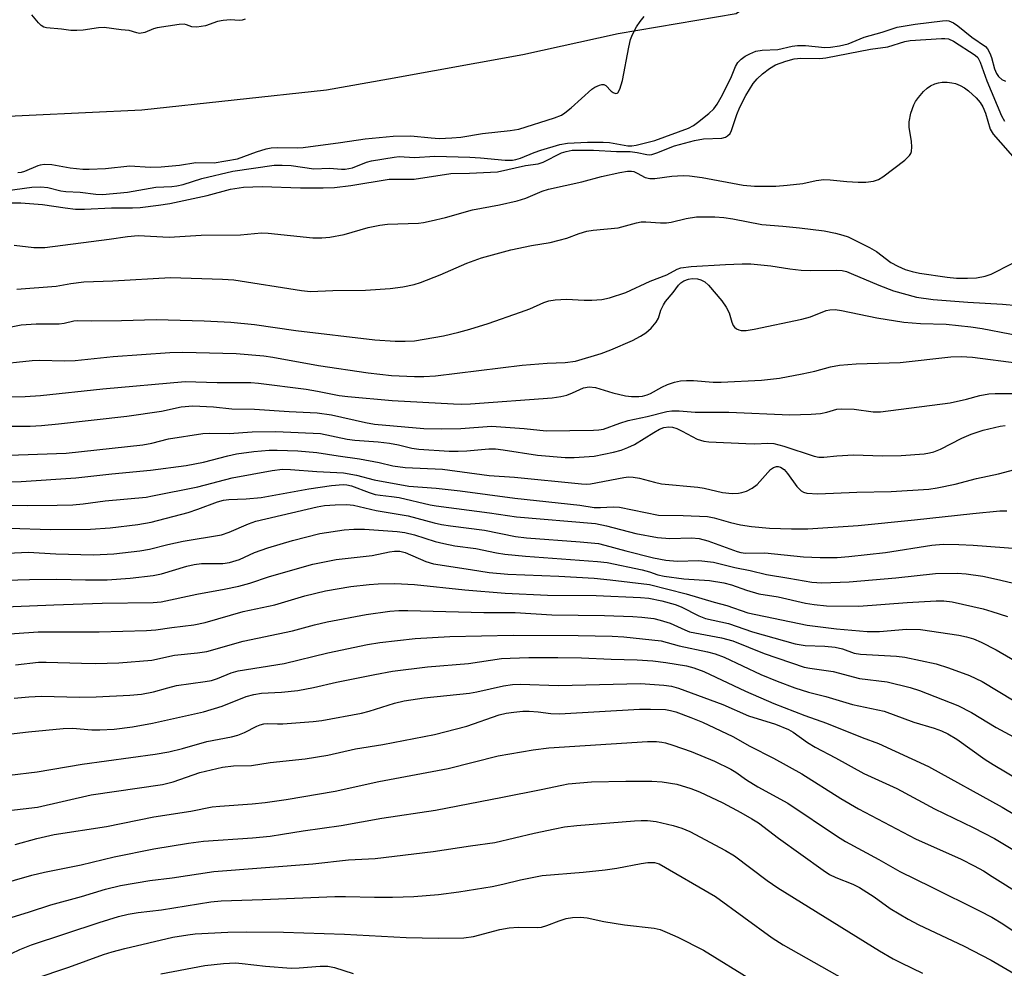
# Model space of a CAD drawing. Units: inches. Extents: x 1249768 to 1255768, y 549453 to 553452.
# Drawn here: x 1251842 to 1252062, y 550335 to 550547 of the extents above; entities that cross this region are included whole.
import ezdxf

# ---------------------------------------------------------------- set-up
doc = ezdxf.new("R2010")
doc.units = ezdxf.units.IN
doc.header["$MEASUREMENT"] = 0
doc.layers.add('HYDRO-Single Line Stream', color=4, linetype='Continuous')
doc.layers.add('Undefined', color=1, linetype='Continuous')

msp = doc.modelspace()

# ---------------------------------------------------------------- linework, layer by layer
at = {"layer": 'HYDRO-Single Line Stream'}
msp.add_lwpolyline([(1252011.98, 550555.31), (1252002.51, 550548.77), (1251976.13, 550544.29), (1251954.82, 550539.6), (1251924.85, 550534.17), (1251910.95, 550531.7), (1251869.71, 550527.21), (1251831.87, 550525.47), (1251805.89, 550527.28), (1251771.02, 550532.76), (1251743.7, 550537.1), (1251720.06, 550537.82), (1251716.08, 550537.71), (1251707.53, 550534.81), (1251702.43, 550532.86), (1251698.99, 550531.2), (1251694.7, 550528.8)], dxfattribs=at)
at = {"layer": 'Undefined'}
for points, elevation in [([(1251892.78, 550547.54), (1251892.14, 550547.33), (1251891.43, 550547.29), (1251889.51, 550547.44), (1251887.83, 550547.3), (1251886.62, 550547.03), (1251883.95, 550546.1), (1251881.96, 550545.81), (1251880.86, 550545.86), (1251879.7, 550546.31), (1251879.17, 550546.44), (1251878.06, 550546.39), (1251873.09, 550545.62), (1251872.27, 550545.39), (1251870.37, 550544.58), (1251869.18, 550544.38), (1251868.55, 550544.48), (1251866.83, 550545.06), (1251865.07, 550545.2), (1251861.27, 550545.72), (1251859.98, 550545.65), (1251856.57, 550545.13), (1251855.17, 550545.01), (1251853.81, 550545.06), (1251851.7, 550545.33), (1251848.37, 550545.61), (1251847.77, 550545.8), (1251847.2, 550546.15), (1251846.61, 550546.75), (1251845.13, 550548.56)], 332), ([(1251837.42, 550508.99), (1251845.13, 550509.97), (1251847.08, 550510.11), (1251848.67, 550509.93), (1251851.56, 550509.22), (1251852.72, 550509.02), (1251855.87, 550508.89), (1251859.38, 550508.46), (1251860.89, 550508.4), (1251866.51, 550508.88), (1251872.83, 550510.02), (1251876.42, 550510.17), (1251877.53, 550510.29), (1251878.94, 550510.62), (1251883.12, 550511.91), (1251890.04, 550513.6), (1251899.25, 550514.94), (1251901.02, 550514.96), (1251903.09, 550514.84), (1251908.11, 550514.07), (1251911.61, 550514.29), (1251914.33, 550514.05), (1251915.14, 550514.05), (1251915.94, 550514.15), (1251916.75, 550514.36), (1251919.93, 550515.57), (1251921.01, 550515.89), (1251926.08, 550516.75), (1251927.2, 550516.83), (1251930.62, 550516.64), (1251935.15, 550516.91), (1251943.03, 550516.74), (1251945.39, 550516.59), (1251950.9, 550516.03), (1251952.53, 550516.03), (1251953.26, 550516.16), (1251954.34, 550516.49), (1251957.39, 550517.79), (1251958.87, 550518.31), (1251963.14, 550519.51), (1251964.85, 550519.85), (1251969.27, 550520.1), (1251972.79, 550520.1), (1251974.25, 550519.97), (1251978.29, 550519.28), (1251979.2, 550519.25), (1251980.19, 550519.36), (1251984.34, 550520.43), (1251991.86, 550523.18), (1251992.97, 550523.77), (1251993.9, 550524.45), (1251996.38, 550526.44), (1251997.53, 550527.53), (1251998.3, 550528.6), (1251999.16, 550530.15), (1252001.3, 550534.39), (1252002.41, 550536.95), (1252002.93, 550537.86), (1252003.65, 550538.65), (1252004.56, 550539.31), (1252005.58, 550539.84), (1252006.93, 550540.38), (1252008.31, 550540.66), (1252011.86, 550540.81), (1252015.06, 550541.53), (1252016.24, 550541.67), (1252018.03, 550541.65), (1252022.33, 550541.27), (1252023.64, 550541.34), (1252025.63, 550541.63), (1252027.54, 550542.05), (1252031.17, 550543.56), (1252035.19, 550544.64), (1252038.54, 550545.75), (1252042.55, 550546.45), (1252048.66, 550547.22), (1252049.52, 550547.24), (1252050.08, 550547.17), (1252051.11, 550546.75), (1252052.05, 550546.09), (1252055.22, 550543.55), (1252058.24, 550541.46), (1252058.73, 550540.91), (1252059.21, 550539.99), (1252059.57, 550538.98), (1252060.27, 550536.43), (1252060.7, 550535.44), (1252061.14, 550534.75), (1252061.87, 550534.05), (1252062.71, 550533.67)], 334), ([(1251841.93, 550513.25), (1251842.75, 550513.36), (1251843.56, 550513.58), (1251846.51, 550514.84), (1251847.06, 550515.02), (1251847.87, 550515.15), (1251849.53, 550515.08), (1251853.69, 550514.31), (1251856.5, 550514.05), (1251857.88, 550514.02), (1251861.59, 550514.17), (1251867.03, 550514.75), (1251871.51, 550514.5), (1251874.04, 550514.53), (1251878.07, 550514.9), (1251881.77, 550515.49), (1251885.86, 550515.47), (1251891.05, 550516.37), (1251895.28, 550517.89), (1251897.45, 550518.54), (1251898.6, 550518.77), (1251899.96, 550518.84), (1251904.43, 550518.79), (1251905.75, 550518.86), (1251914.11, 550520), (1251919.57, 550520.84), (1251925.88, 550521.43), (1251929.83, 550521.45), (1251934.35, 550521.02), (1251936.11, 550520.92), (1251938.99, 550521.01), (1251940.99, 550521.21), (1251945.8, 550521.97), (1251952, 550522.64), (1251953.95, 550523), (1251961.93, 550525.49), (1251963.51, 550526.14), (1251964.24, 550526.63), (1251965.63, 550527.77), (1251970.25, 550531.88), (1251970.97, 550532.37), (1251971.99, 550532.84), (1251972.5, 550532.97), (1251972.97, 550532.94), (1251973.4, 550532.71), (1251974.59, 550531.5), (1251975.02, 550531.17), (1251975.59, 550530.95), (1251975.93, 550531), (1251976.09, 550531.11), (1251976.55, 550531.92), (1251977.13, 550533.83), (1251978.53, 550541.32), (1251978.93, 550543.03), (1251979.34, 550544.11), (1251980.28, 550545.88), (1251981.05, 550547.07), (1251981.99, 550548.14)], 332), ([(1251840.64, 550506.48), (1251842.66, 550506.5), (1251847.47, 550506.13), (1251852.53, 550505.35), (1251854.84, 550505.1), (1251856.85, 550505.11), (1251862.92, 550505.35), (1251867.57, 550505.37), (1251869.29, 550505.45), (1251873.42, 550505.97), (1251875.94, 550506.37), (1251884.25, 550508.15), (1251889.47, 550509.56), (1251892.37, 550510.01), (1251896.58, 550510.16), (1251905.14, 550509.88), (1251910.22, 550509.88), (1251912.71, 550509.96), (1251916.37, 550510.38), (1251924.98, 550511.76), (1251926.12, 550511.83), (1251930.53, 550511.82), (1251938.72, 550513.09), (1251942.95, 550513.1), (1251949.17, 550513.47), (1251955.43, 550514.82), (1251958.3, 550515.19), (1251959.36, 550515.59), (1251963.47, 550517.66), (1251964.52, 550518.01), (1251965.84, 550518.25), (1251967.18, 550518.31), (1251970.65, 550518.25), (1251975.79, 550518), (1251978.84, 550517.96), (1251980.4, 550517.78), (1251982.57, 550517.29), (1251983.11, 550517.26), (1251983.66, 550517.33), (1251984.76, 550517.67), (1251988.74, 550519.22), (1251993.23, 550520.46), (1251995.22, 550520.82), (1251999.3, 550520.97), (1252000.12, 550521.18), (1252000.6, 550521.45), (1252001.16, 550522), (1252001.48, 550522.64), (1252002.67, 550526.27), (1252003.36, 550527.87), (1252004.71, 550530.47), (1252006.35, 550533.18), (1252007.21, 550534.23), (1252008.41, 550535.35), (1252009.95, 550536.55), (1252011.28, 550537.33), (1252013.65, 550538.19), (1252015.48, 550538.7), (1252016.97, 550538.82), (1252021.26, 550538.79), (1252022.58, 550538.92), (1252032.53, 550540.88), (1252036.41, 550541.41), (1252040.22, 550542.56), (1252041.45, 550542.83), (1252048.39, 550543.27), (1252049.2, 550543.28), (1252049.97, 550543.18), (1252051.09, 550542.67), (1252055.98, 550539.54), (1252056.55, 550538.96), (1252057.09, 550537.95), (1252058.56, 550533.75), (1252061.82, 550525.92), (1252062.5, 550524.76)], 336), ([(1251841.13, 550497.05), (1251845.55, 550496.55), (1251847.97, 550496.52), (1251862.4, 550498.35), (1251866.51, 550499.01), (1251868.85, 550499.18), (1251875.8, 550498.81), (1251882.97, 550499.3), (1251891.73, 550499.38), (1251896.41, 550499.81), (1251897.89, 550499.72), (1251907.88, 550498.71), (1251909.94, 550498.68), (1251911.7, 550498.83), (1251914.89, 550499.4), (1251920.29, 550500.99), (1251922.88, 550501.51), (1251924.63, 550501.71), (1251931.51, 550501.97), (1251932.65, 550502.11), (1251934.39, 550502.47), (1251937.55, 550503.21), (1251943.58, 550504.93), (1251949.64, 550506.02), (1251953.56, 550506.95), (1251955.52, 550507.58), (1251959.19, 550509.11), (1251960.58, 550509.53), (1251968.04, 550511.19), (1251972.44, 550512.39), (1251976.53, 550513.28), (1251978.26, 550513.56), (1251979.11, 550513.58), (1251979.65, 550513.48), (1251980.41, 550513.17), (1251982.2, 550512.19), (1251983.21, 550511.91), (1251984.35, 550511.93), (1251988.15, 550512.48), (1251990.71, 550512.59), (1251992.12, 550512.54), (1251994.95, 550512.2), (1252004.12, 550510.47), (1252006.64, 550510.2), (1252011.36, 550510.23), (1252013.96, 550510.43), (1252017.39, 550510.8), (1252020.41, 550511.5), (1252022.12, 550511.7), (1252023.56, 550511.68), (1252027.29, 550511.25), (1252029.8, 550511.1), (1252031.52, 550511.16), (1252033.24, 550511.37), (1252034.32, 550511.71), (1252035.3, 550512.33), (1252040.25, 550516.07), (1252041.28, 550517.05), (1252041.54, 550517.5), (1252041.7, 550517.99), (1252041.81, 550519.03), (1252041.7, 550520.21), (1252041.18, 550523.44), (1252041.17, 550524.59), (1252041.57, 550526.53), (1252042.2, 550528.42), (1252042.61, 550529.16), (1252043.27, 550530.08), (1252044.42, 550531.37), (1252045.25, 550532.15), (1252045.95, 550532.63), (1252046.95, 550533.13), (1252047.73, 550533.37), (1252048.55, 550533.46), (1252049.65, 550533.47), (1252050.75, 550533.37), (1252051.54, 550533.16), (1252052.56, 550532.75), (1252053.54, 550532.19), (1252054.47, 550531.55), (1252056.17, 550530), (1252057.1, 550528.92), (1252057.69, 550527.93), (1252058.24, 550526.57), (1252059.31, 550523), (1252059.95, 550521.87), (1252065.39, 550515.67)], 338), ([(1251841.74, 550487.19), (1251850.56, 550487.86), (1251853.85, 550488.47), (1251856.69, 550488.83), (1251863.17, 550489.08), (1251876.09, 550489.83), (1251887.72, 550489.47), (1251890.21, 550489.3), (1251905.35, 550486.94), (1251907.38, 550486.7), (1251912.37, 550486.88), (1251919.7, 550486.95), (1251925.19, 550487.32), (1251928.03, 550487.69), (1251930.57, 550488.26), (1251931.97, 550488.66), (1251936.35, 550490.41), (1251942.29, 550493.05), (1251945.61, 550494.23), (1251952.19, 550496.01), (1251956.77, 550496.94), (1251960.93, 550497.67), (1251962.93, 550498.13), (1251964.64, 550498.61), (1251967.44, 550499.68), (1251969.11, 550500.16), (1251970.56, 550500.37), (1251976.14, 550500.92), (1251980.25, 550502.02), (1251981.3, 550502.23), (1251982.32, 550502.28), (1251985.58, 550502), (1251986.95, 550502.02), (1251988, 550502.18), (1251991.33, 550503.01), (1251993.63, 550503.35), (1251997.78, 550503.38), (1251999.8, 550503.25), (1252001.79, 550502.95), (1252008.28, 550501.63), (1252012.99, 550501.31), (1252016.65, 550500.94), (1252022.22, 550500.24), (1252024.71, 550499.73), (1252026.36, 550499.3), (1252027.56, 550498.87), (1252032.34, 550496.51), (1252033.87, 550495.62), (1252037.08, 550493.17), (1252038.66, 550492.33), (1252040.29, 550491.6), (1252041.83, 550491.13), (1252043.49, 550490.79), (1252049.71, 550489.86), (1252051.81, 550489.68), (1252054.2, 550489.63), (1252056.21, 550489.73), (1252058.18, 550490.11), (1252059.55, 550490.54), (1252064.25, 550492.96)], 340), ([(1251831.55, 550477.02), (1251842.72, 550479.24), (1251846.1, 550479.44), (1251851.22, 550479.45), (1251852.33, 550479.59), (1251854.49, 550480.09), (1251855.37, 550480.17), (1251858.37, 550480.11), (1251865.11, 550480.2), (1251872.89, 550480.43), (1251883.61, 550480.15), (1251889.58, 550479.86), (1251894.88, 550479.32), (1251904.1, 550477.95), (1251921.76, 550475.87), (1251926.31, 550475.58), (1251928.54, 550475.56), (1251930.6, 550475.66), (1251937.09, 550476.8), (1251940.5, 550477.59), (1251942.99, 550478.29), (1251947.11, 550479.55), (1251954.35, 550482.07), (1251956.41, 550482.84), (1251959.55, 550484.23), (1251960.67, 550484.59), (1251962.06, 550484.78), (1251964.59, 550484.93), (1251968.56, 550484.72), (1251970.25, 550484.74), (1251972.49, 550484.92), (1251974.19, 550485.28), (1251977.85, 550486.44), (1251983.32, 550489.01), (1251987.06, 550490.41), (1251989.33, 550491.68), (1251990.18, 550491.97), (1251992.46, 550492.24), (1252000.12, 550492.75), (1252003.83, 550492.88), (1252005.84, 550492.87), (1252010.3, 550492.44), (1252014.55, 550491.72), (1252017.06, 550491.47), (1252019.05, 550491.4), (1252024.85, 550491.47), (1252026.23, 550491.37), (1252027.2, 550491.12), (1252028.23, 550490.73), (1252034.39, 550488.11), (1252037.66, 550486.83), (1252042.82, 550485.44), (1252046.54, 550484.91), (1252054.31, 550484.32), (1252062.09, 550483.85), (1252068.79, 550483.26)], 342), ([(1251836.67, 550470.34), (1251845.18, 550471.25), (1251846.89, 550471.3), (1251852.36, 550471.16), (1251854.81, 550471.23), (1251863.29, 550472.11), (1251875.93, 550473.05), (1251878.82, 550473.15), (1251890.76, 550472.83), (1251896.96, 550472.27), (1251898.98, 550472), (1251909.15, 550470.17), (1251920.26, 550468.46), (1251925.49, 550467.9), (1251930.64, 550467.66), (1251932.68, 550467.69), (1251935.29, 550467.85), (1251954.66, 550470.21), (1251960.29, 550470.67), (1251964.28, 550470.81), (1251966.64, 550471.09), (1251972.37, 550472.84), (1251974.53, 550473.66), (1251979.36, 550475.75), (1251981.13, 550476.7), (1251982.33, 550477.45), (1251983.56, 550478.49), (1251984.61, 550479.79), (1251985.15, 550480.74), (1251985.69, 550482.52), (1251986.27, 550483.72), (1251986.73, 550484.41), (1251988.42, 550486.46), (1251989.62, 550488.06), (1251990.18, 550488.62), (1251990.83, 550489.07), (1251991.88, 550489.44), (1251992.72, 550489.55), (1251993.85, 550489.51), (1251994.63, 550489.32), (1251995.51, 550488.83), (1251996.33, 550488.06), (1251999.3, 550484.56), (1252000.31, 550483.18), (1252000.96, 550481.88), (1252001.54, 550479.79), (1252001.84, 550479.09), (1252002.19, 550478.68), (1252002.62, 550478.34), (1252003.1, 550478.08), (1252003.63, 550477.95), (1252004.78, 550477.97), (1252006.56, 550478.24), (1252017.22, 550480.49), (1252019.11, 550481.01), (1252022.62, 550482.44), (1252023.48, 550482.59), (1252024.64, 550482.64), (1252026.09, 550482.43), (1252033.97, 550480.79), (1252040.02, 550479.81), (1252043.73, 550479.49), (1252049.48, 550479.35), (1252054.98, 550478.81), (1252057.51, 550478.41), (1252069.86, 550476.05)], 344), ([(1251835.97, 550463.02), (1251843.62, 550463.24), (1251847.05, 550463.42), (1251860.97, 550464.94), (1251879.34, 550466.56), (1251886.49, 550466.36), (1251894.07, 550466.31), (1251895.79, 550466.21), (1251906.38, 550464.81), (1251908.98, 550464.39), (1251913.82, 550463.45), (1251915.75, 550463.19), (1251925.6, 550462.32), (1251939.38, 550461.53), (1251941.23, 550461.5), (1251943.17, 550461.58), (1251961.42, 550462.88), (1251963.34, 550463.19), (1251964.69, 550463.5), (1251965.95, 550464), (1251968.4, 550465.16), (1251969.66, 550465.39), (1251971.05, 550465.19), (1251974.98, 550464.06), (1251977.78, 550463.37), (1251979.16, 550463.21), (1251980.8, 550463.19), (1251981.6, 550463.29), (1251982.64, 550463.59), (1251983.41, 550463.91), (1251985.93, 550465.27), (1251987.2, 550465.85), (1251988.76, 550466.42), (1251990.11, 550466.68), (1251991.46, 550466.79), (1251993.02, 550466.79), (1251997.4, 550466.44), (1251999.19, 550466.42), (1252008.21, 550466.84), (1252012.23, 550467.33), (1252017.28, 550468.24), (1252020.14, 550468.87), (1252023.63, 550469.85), (1252025.62, 550470.19), (1252029.32, 550470.52), (1252039.18, 550470.81), (1252050.53, 550472.09), (1252052.83, 550472.18), (1252055.32, 550472.03), (1252065.74, 550470.67)], 346), ([(1251839.65, 550456.59), (1251844.71, 550456.59), (1251847.28, 550456.72), (1251851.02, 550457.07), (1251866.31, 550458.84), (1251874.07, 550459.89), (1251878.48, 550460.9), (1251881.11, 550461.11), (1251885.72, 550460.86), (1251889.81, 550460.47), (1251894.88, 550460.34), (1251902.6, 550459.84), (1251908.88, 550459.55), (1251912.09, 550459.09), (1251919.65, 550457.37), (1251921.65, 550457.01), (1251932.7, 550456.06), (1251936.62, 550455.98), (1251940.96, 550456.05), (1251947.87, 550456.55), (1251955.11, 550456.03), (1251960.04, 550455.5), (1251970.65, 550455.67), (1251971.82, 550455.73), (1251972.89, 550455.91), (1251976.49, 550457.26), (1251978.38, 550457.87), (1251982.61, 550458.73), (1251987.04, 550459.83), (1251988.16, 550460.02), (1251989.81, 550460), (1251993.38, 550459.67), (1252000.91, 550459.69), (1252014.51, 550459.14), (1252019.29, 550459.28), (1252021.37, 550459.41), (1252022.76, 550459.69), (1252025.06, 550460.35), (1252026.18, 550460.48), (1252028.92, 550460.4), (1252033.14, 550459.81), (1252034.81, 550459.76), (1252050.37, 550461.8), (1252054.01, 550462.58), (1252057, 550463.41), (1252058.97, 550463.78), (1252060.43, 550463.87), (1252066.89, 550463.91)], 348), ([(1251837.79, 550450.03), (1251852.76, 550450.56), (1251869.92, 550452.39), (1251871.91, 550452.77), (1251875.65, 550453.74), (1251883.34, 550454.93), (1251884.72, 550455), (1251889.17, 550454.94), (1251894.31, 550455.31), (1251899.65, 550455.37), (1251909.63, 550454.92), (1251915.58, 550453.65), (1251917.3, 550453.45), (1251922.49, 550453.07), (1251925.07, 550452.76), (1251927.07, 550452.42), (1251930.06, 550451.65), (1251931.61, 550451.42), (1251938.41, 550451.01), (1251940.37, 550450.96), (1251942.34, 550451.05), (1251947.27, 550451.51), (1251948.71, 550451.53), (1251950.48, 550451.31), (1251958.12, 550450.06), (1251964.27, 550449.58), (1251966.33, 550449.57), (1251970.75, 550449.87), (1251975.09, 550450.74), (1251976.81, 550451.17), (1251978.34, 550451.78), (1251979.82, 550452.5), (1251984.13, 550455.17), (1251985.39, 550455.87), (1251986.38, 550456.25), (1251987.47, 550456.41), (1251988.27, 550456.33), (1251989.27, 550456.03), (1251990.47, 550455.47), (1251993.83, 550453.67), (1251995.27, 550453.21), (1251996.45, 550453.09), (1252004.69, 550452.67), (1252006.71, 550452.65), (1252009.62, 550452.76), (1252010.97, 550452.67), (1252013.2, 550452.11), (1252019.98, 550449.85), (1252021.02, 550449.65), (1252022.14, 550449.65), (1252025, 550449.95), (1252028.72, 550450.14), (1252035.26, 550449.97), (1252039.41, 550449.98), (1252044.58, 550450.42), (1252045.71, 550450.59), (1252046.71, 550450.85), (1252048.19, 550451.43), (1252052.96, 550453.87), (1252055.05, 550454.77), (1252057.7, 550455.67), (1252061.54, 550456.58), (1252062.65, 550456.75)], 350), ([(1251829.58, 550444.08), (1251842.74, 550444.23), (1251854.94, 550444.99), (1251862.96, 550445.89), (1251871.63, 550446.73), (1251879.56, 550447.77), (1251883.47, 550448.53), (1251888.89, 550449.93), (1251890.84, 550450.35), (1251894.7, 550450.92), (1251898.18, 550451.22), (1251899.92, 550451.24), (1251904.52, 550451.08), (1251908.78, 550450.69), (1251913.55, 550449.91), (1251918.36, 550449.24), (1251922.74, 550448.43), (1251925.75, 550447.7), (1251928.56, 550447.3), (1251936.87, 550446.93), (1251947.33, 550445.54), (1251952.98, 550445.15), (1251967.93, 550443.67), (1251969.12, 550443.63), (1251969.95, 550443.7), (1251977.42, 550445.12), (1251978.46, 550445.23), (1251979.5, 550445.2), (1251980.91, 550444.94), (1251984.26, 550444.03), (1251985.81, 550443.7), (1251993.98, 550442.92), (1251995.35, 550442.68), (1251999.5, 550441.72), (1252001.64, 550441.54), (1252003.02, 550441.57), (1252003.82, 550441.71), (1252004.86, 550442.07), (1252006.1, 550442.68), (1252007.21, 550443.56), (1252010.2, 550446.86), (1252010.88, 550447.36), (1252011.52, 550447.56), (1252011.95, 550447.56), (1252012.41, 550447.42), (1252013.23, 550446.88), (1252013.99, 550446), (1252016.06, 550443.11), (1252017.05, 550442.1), (1252017.57, 550441.82), (1252018.33, 550441.61), (1252020.79, 550441.42), (1252029.46, 550441.84), (1252037.14, 550441.96), (1252045.59, 550442.5), (1252047.46, 550442.8), (1252051.45, 550443.63), (1252056.24, 550444.87), (1252061.17, 550445.92), (1252064.78, 550446.9)], 352), ([(1251839.76, 550438.93), (1251844.11, 550438.85), (1251850.79, 550438.89), (1251854.28, 550439.01), (1251856.58, 550439.2), (1251861.51, 550439.86), (1251870.65, 550440.73), (1251872.1, 550440.96), (1251882.17, 550443.04), (1251889.87, 550445.03), (1251898.82, 550446.67), (1251901.13, 550446.92), (1251902.88, 550446.9), (1251908.81, 550446.44), (1251914.74, 550446.14), (1251917.64, 550445.61), (1251921.63, 550444.6), (1251929.34, 550443.18), (1251935.46, 550442.69), (1251940.81, 550442.12), (1251953.02, 550440.44), (1251967.55, 550438.9), (1251970.82, 550438.41), (1251972.18, 550438.35), (1251975.07, 550438.52), (1251976.42, 550438.48), (1251982.23, 550437.24), (1251985.17, 550436.7), (1251990.66, 550436.59), (1251996.15, 550436.34), (1251997.6, 550436.06), (1252001.26, 550435), (1252003.48, 550434.54), (1252005.95, 550434.17), (1252009.96, 550433.78), (1252014.88, 550433.63), (1252018.54, 550433.63), (1252029.77, 550434.34), (1252042.36, 550435.6), (1252055.46, 550437.08), (1252061.46, 550437.64), (1252063.02, 550437.65)], 354), ([(1251840.1, 550433.74), (1251849.25, 550433.44), (1251858.21, 550433.55), (1251862.63, 550433.87), (1251868.82, 550434.56), (1251871.79, 550435.09), (1251880.06, 550437.29), (1251882.22, 550437.98), (1251886.59, 550439.62), (1251887.97, 550440.01), (1251889.14, 550440.15), (1251893, 550440.32), (1251896.35, 550440.6), (1251906.99, 550442.57), (1251912.06, 550443.27), (1251914.69, 550443.52), (1251915.51, 550443.49), (1251916.54, 550443.26), (1251920.53, 550441.71), (1251921.87, 550441.3), (1251922.96, 550441.11), (1251925.52, 550440.87), (1251927.2, 550440.63), (1251934.12, 550439), (1251935.47, 550438.75), (1251947.39, 550437.21), (1251953.41, 550436.29), (1251971.12, 550434.78), (1251973.56, 550434.31), (1251980.08, 550432.6), (1251984.91, 550431.66), (1251987.67, 550431.48), (1251992.56, 550431.6), (1251994.28, 550431.44), (1251996.18, 550430.9), (1252002.74, 550428.54), (1252003.58, 550428.3), (1252004.61, 550428.16), (1252008.97, 550428.28), (1252017.58, 550427.36), (1252021.3, 550427.18), (1252025.12, 550427.22), (1252027.71, 550427.43), (1252035.91, 550428.36), (1252046.23, 550430), (1252048.81, 550430.17), (1252052.29, 550430.14), (1252055.53, 550430), (1252066.38, 550429.16)], 356), ([(1251835.08, 550427.92), (1251844.3, 550428.38), (1251850.49, 550427.99), (1251858.88, 550427.77), (1251863.46, 550428.05), (1251869.27, 550428.68), (1251871.42, 550429.06), (1251875.46, 550430.09), (1251878.94, 550430.87), (1251887.46, 550432.3), (1251889.22, 550432.87), (1251893.53, 550434.75), (1251895.18, 550435.33), (1251908.85, 550438.57), (1251910.53, 550438.84), (1251912.86, 550438.98), (1251915.5, 550439.03), (1251916.98, 550438.88), (1251922.09, 550437.69), (1251929.18, 550436.49), (1251935.02, 550434.97), (1251936.68, 550434.61), (1251938.66, 550434.28), (1251946.25, 550433.3), (1251953.21, 550431.88), (1251955.68, 550431.6), (1251967.66, 550430.73), (1251971.76, 550430.31), (1251973.18, 550430), (1251977.86, 550428.7), (1251984.06, 550427.12), (1251986.79, 550426.6), (1251989.37, 550426.4), (1251994.15, 550426.51), (1251997.48, 550426.16), (1252002.24, 550424.97), (1252005.64, 550424.27), (1252009.31, 550423.42), (1252014.33, 550422.61), (1252019.47, 550421.68), (1252021.67, 550421.56), (1252027.76, 550421.76), (1252038.18, 550422.65), (1252047.09, 550423.61), (1252051.92, 550423.68), (1252053.93, 550423.52), (1252057.67, 550423.04), (1252060.75, 550422.4), (1252065.46, 550421.21)], 358), ([(1251836.72, 550422.06), (1251844.59, 550422.32), (1251850.7, 550422.38), (1251857.07, 550422.2), (1251861.9, 550422.25), (1251867.05, 550422.59), (1251872.24, 550423.2), (1251874.05, 550423.56), (1251879.71, 550425.25), (1251881.4, 550425.65), (1251883.05, 550425.83), (1251887.76, 550425.88), (1251889.3, 550426.12), (1251891.5, 550426.77), (1251894.89, 550428.29), (1251897.83, 550429.39), (1251903.39, 550431), (1251909.45, 550432.54), (1251914.89, 550433.38), (1251917.06, 550433.57), (1251919.42, 550433.51), (1251926.75, 550433.02), (1251928.43, 550432.83), (1251930.64, 550432.29), (1251935.27, 550430.79), (1251937.18, 550430.32), (1251939.63, 550429.85), (1251944.32, 550429.21), (1251948.93, 550428.26), (1251950.85, 550427.97), (1251955.41, 550427.49), (1251971.51, 550426.35), (1251973.67, 550426.07), (1251981.48, 550424.44), (1251983.16, 550424), (1251985.02, 550423.36), (1251986.46, 550423.05), (1251990.84, 550422.47), (1251996.6, 550422.09), (1251999.8, 550421.58), (1252001.5, 550421.11), (1252004.86, 550419.9), (1252007.59, 550419.12), (1252011.9, 550418.39), (1252018.01, 550417.01), (1252019.95, 550416.68), (1252022.73, 550416.42), (1252029.98, 550416.29), (1252040.75, 550417.11), (1252047.22, 550417.53), (1252048.96, 550417.55), (1252050.82, 550417.27), (1252057.76, 550415.72), (1252059.7, 550415.17), (1252063.19, 550414.04)], 360), ([(1251829.9, 550415.82), (1251850, 550416.64), (1251860.83, 550416.96), (1251872.19, 550417.15), (1251874, 550417.28), (1251881.97, 550419), (1251888.06, 550420.1), (1251891.38, 550420.78), (1251893.84, 550421.47), (1251898.24, 550422.97), (1251907.93, 550425.73), (1251913.14, 550426.74), (1251921.16, 550427.67), (1251925.06, 550428.51), (1251926.18, 550428.64), (1251927.32, 550428.61), (1251928.55, 550428.33), (1251933.15, 550426.28), (1251934.87, 550425.76), (1251943.17, 550424.55), (1251947.33, 550423.85), (1251951.46, 550423.49), (1251962.86, 550423.02), (1251970.82, 550422.55), (1251974.37, 550422.21), (1251983.19, 550421.15), (1251991.33, 550419.08), (1251997.59, 550417.21), (1252000.45, 550416.46), (1252005.11, 550414.82), (1252018.42, 550412.08), (1252024.97, 550411.26), (1252031.79, 550410.64), (1252034.54, 550410.68), (1252040.62, 550411.19), (1252043.69, 550411.14), (1252052.3, 550409.86), (1252053.99, 550409.49), (1252055.56, 550409), (1252057.32, 550408.27), (1252060.64, 550406.6), (1252067.97, 550402.33)], 362), ([(1251834.81, 550409.77), (1251846.53, 550410.57), (1251860.16, 550410.56), (1251870.73, 550410.86), (1251872.79, 550411.05), (1251876.36, 550411.58), (1251881.3, 550412.17), (1251883.83, 550412.66), (1251892.33, 550415.1), (1251899.39, 550416.59), (1251906.08, 550418.6), (1251910.72, 550419.72), (1251916.41, 550420.75), (1251920.49, 550421.2), (1251922.5, 550421.32), (1251926.22, 550421.41), (1251930.65, 550421.19), (1251941.87, 550419.99), (1251950.88, 550419.2), (1251960.37, 550418.82), (1251971.2, 550418.69), (1251981.11, 550418.28), (1251983.04, 550418.11), (1251985.88, 550417.51), (1251988.89, 550416.72), (1251990.23, 550416.15), (1251994.16, 550414.17), (1251995.65, 550413.6), (1252000.78, 550412.43), (1252006.15, 550410.56), (1252015.72, 550407.89), (1252017.94, 550407.54), (1252022.34, 550407.39), (1252024.66, 550407.18), (1252026.3, 550406.78), (1252028.93, 550405.85), (1252030.31, 550405.58), (1252038.38, 550405.12), (1252040.24, 550404.91), (1252047.24, 550403.42), (1252050.02, 550402.53), (1252054.66, 550400.86), (1252057.51, 550399.51), (1252064.63, 550395.17)], 364), ([(1251841.41, 550403.23), (1251846.6, 550403.77), (1251848.32, 550403.83), (1251856.18, 550403.55), (1251859.34, 550403.54), (1251864.52, 550403.68), (1251871.89, 550404.28), (1251876.99, 550405.4), (1251882.16, 550405.9), (1251884.19, 550406.2), (1251892.35, 550408.51), (1251903.39, 550410.82), (1251908.27, 550412.15), (1251911.1, 550412.8), (1251919.85, 550414.48), (1251925.13, 550415.19), (1251927.15, 550415.36), (1251929.16, 550415.37), (1251946.12, 550414.93), (1251953.12, 550414.92), (1251961.3, 550414.39), (1251973.07, 550414.22), (1251979.43, 550414.01), (1251981.46, 550413.87), (1251984.1, 550413.55), (1251985.54, 550413.22), (1251987.79, 550412.5), (1251991.04, 550411.01), (1251992.12, 550410.62), (1251999.21, 550409.23), (1252001.75, 550408.6), (1252008.77, 550405.73), (1252017.74, 550402.72), (1252019.02, 550402.46), (1252024.21, 550401.71), (1252030.09, 550400.17), (1252036.25, 550399.38), (1252041.38, 550398.11), (1252043.52, 550397.47), (1252052.05, 550394.13), (1252055.14, 550392.56), (1252060.64, 550389.2), (1252064.48, 550387.13)], 366), ([(1251841.12, 550395.76), (1251844.44, 550396.08), (1251847.27, 550396.18), (1251855.74, 550395.99), (1251859.45, 550396.03), (1251866.99, 550396.44), (1251869.59, 550396.66), (1251872.3, 550397.18), (1251875.49, 550398.1), (1251877.46, 550398.57), (1251883.87, 550399.47), (1251885.28, 550399.73), (1251886.57, 550400.14), (1251889.65, 550401.41), (1251891.25, 550401.85), (1251901.52, 550403.52), (1251911.28, 550405.9), (1251920.15, 550407.75), (1251922.91, 550408.23), (1251930.81, 550409.1), (1251938.54, 550409.53), (1251952.67, 550409.81), (1251967.18, 550409.75), (1251974.8, 550409.63), (1251977.43, 550409.45), (1251985.73, 550408.56), (1251989.82, 550407.46), (1251996.14, 550406.13), (1251997.8, 550405.7), (1251999.81, 550404.92), (1252008.03, 550401.03), (1252011.72, 550399.53), (1252015.61, 550398.07), (1252018.68, 550397.12), (1252022.58, 550396.11), (1252028.5, 550394.37), (1252035.57, 550392.85), (1252042.25, 550390.4), (1252046.79, 550389.07), (1252048.45, 550388.47), (1252049.86, 550387.75), (1252051.86, 550386.57), (1252058.19, 550382.06), (1252059.94, 550380.93), (1252076.87, 550370.86)], 368), ([(1251835.36, 550387.16), (1251844.36, 550388.24), (1251852.09, 550389), (1251854.17, 550389.04), (1251858.51, 550388.69), (1251860.26, 550388.68), (1251863.49, 550388.8), (1251867.59, 550389.32), (1251872.09, 550390.16), (1251883.44, 550392.71), (1251887.67, 550393.95), (1251893.03, 550396.13), (1251894.71, 550396.61), (1251896.45, 550396.86), (1251900.87, 550397.09), (1251904.54, 550397.45), (1251908.04, 550398.16), (1251913.17, 550399.34), (1251921.76, 550401.08), (1251925.72, 550401.8), (1251933.56, 550402.75), (1251942.71, 550403.52), (1251950.05, 550404.59), (1251952.04, 550404.73), (1251956.21, 550404.86), (1251962.68, 550404.88), (1251967.97, 550404.81), (1251974.58, 550404.48), (1251980.43, 550404.36), (1251983.92, 550404.07), (1251986.83, 550403.72), (1251991.41, 550402.96), (1251993.1, 550402.55), (1251995.29, 550401.72), (1252004.64, 550397.34), (1252010.94, 550394.59), (1252017.87, 550391.86), (1252022.71, 550390.14), (1252030.68, 550386.95), (1252034.31, 550385.65), (1252045.5, 550380.51), (1252061.99, 550371.37), (1252073.76, 550364.41)], 370), ([(1251840.12, 550378.51), (1251846.29, 550379.32), (1251856.38, 550380.98), (1251872.64, 550383.24), (1251875.69, 550383.76), (1251878.75, 550384.51), (1251884.2, 550386.08), (1251889.72, 550387.14), (1251891.13, 550387.48), (1251892.61, 550388.07), (1251895.4, 550389.53), (1251896.15, 550389.83), (1251896.93, 550390.03), (1251897.73, 550390.09), (1251900.03, 550390), (1251901.21, 550390.03), (1251907.96, 550390.55), (1251909.92, 550390.79), (1251918.8, 550392.42), (1251920.51, 550392.87), (1251926.14, 550394.62), (1251928.35, 550395.16), (1251932.79, 550395.83), (1251942.92, 550396.87), (1251944.54, 550397.17), (1251950.51, 550398.54), (1251952.51, 550398.83), (1251954.26, 550398.86), (1251962.82, 550398.59), (1251981.16, 550399.04), (1251986.36, 550398.7), (1251988.07, 550398.43), (1251989.66, 550398.02), (1251999.57, 550394.32), (1252005.3, 550391.84), (1252011.28, 550389.97), (1252014.23, 550388.76), (1252015.3, 550388.16), (1252018.48, 550385.84), (1252020.17, 550384.83), (1252024.74, 550382.41), (1252031.05, 550378.92), (1252038.41, 550375.57), (1252046.82, 550370.98), (1252055.47, 550366.87), (1252057.99, 550365.58), (1252060.23, 550364.35), (1252067.38, 550360.14)], 372), ([(1251835.39, 550370.13), (1251846.38, 550371.36), (1251858.34, 550374.11), (1251874.3, 550376.45), (1251876.67, 550377.05), (1251882.66, 550379.14), (1251887.7, 550380.3), (1251890.19, 550380.61), (1251894.18, 550380.67), (1251898.33, 550381.4), (1251906.17, 550382.17), (1251911.22, 550383), (1251917.43, 550384.41), (1251923.53, 550385.41), (1251935.08, 550387.65), (1251942.33, 550389.5), (1251949.52, 550392.02), (1251951.14, 550392.41), (1251952.85, 550392.66), (1251954.86, 550392.87), (1251956.28, 550392.88), (1251958.28, 550392.72), (1251961.12, 550392.31), (1251963.04, 550392.22), (1251980.9, 550393.27), (1251983.4, 550393.32), (1251986.76, 550393.19), (1251987.83, 550393.03), (1251989.07, 550392.71), (1251992.36, 550391.47), (1251994.97, 550390.37), (1252001.8, 550387.18), (1252005.59, 550385.05), (1252010.9, 550382.36), (1252017.18, 550378.84), (1252025.93, 550373.3), (1252029.88, 550371.02), (1252042.63, 550364.3), (1252052.83, 550359.76), (1252055.71, 550358.27), (1252057.78, 550357.14), (1252059.78, 550355.91), (1252066.49, 550351.63)], 374), ([(1251841.35, 550363.06), (1251846.25, 550364.37), (1251850.11, 550365.28), (1251861.78, 550367.07), (1251872.4, 550369.26), (1251880.63, 550370.52), (1251885.39, 550371.43), (1251887.1, 550371.62), (1251894.36, 550372.14), (1251897.23, 550372.44), (1251901.94, 550373.13), (1251912.89, 550375), (1251922.64, 550377.14), (1251938.16, 550380.06), (1251949.33, 550382.83), (1251957.16, 550384.2), (1251960.69, 550384.64), (1251982.7, 550386.08), (1251984.75, 550386.07), (1251985.92, 550385.95), (1251986.75, 550385.78), (1251988.38, 550385.27), (1251992.47, 550383.8), (1251997.66, 550381.64), (1252001.36, 550379.91), (1252002.45, 550379.23), (1252004.84, 550377.53), (1252007.34, 550375.95), (1252014.08, 550372.31), (1252025.16, 550364.85), (1252026.93, 550363.73), (1252034.43, 550359.69), (1252039.09, 550357.01), (1252046.14, 550353.61), (1252056.94, 550348.21), (1252059.67, 550346.77), (1252062.14, 550345.27), (1252070.48, 550339.73)], 376), ([(1251837.25, 550353.95), (1251845.07, 550356.16), (1251847.89, 550356.86), (1251856.12, 550358.47), (1251863.48, 550360.25), (1251872.37, 550362.08), (1251880.12, 550363.34), (1251883.48, 550363.81), (1251894.45, 550364.51), (1251898.4, 550364.94), (1251901.16, 550365.33), (1251905.71, 550366.13), (1251914.21, 550367.27), (1251923.29, 550368.95), (1251935.3, 550370.72), (1251950.33, 550373.61), (1251958.93, 550375.32), (1251963.55, 550376.34), (1251964.98, 550376.58), (1251970.2, 550377.03), (1251977.9, 550377.2), (1251983.68, 550377.23), (1251986.02, 550377.08), (1251989.26, 550376.54), (1251992.37, 550375.57), (1251994.3, 550374.81), (1251999.51, 550372.39), (1252003.56, 550370.23), (1252006.04, 550368.81), (1252007.5, 550367.88), (1252012, 550364.43), (1252022, 550357.27), (1252023.39, 550356.35), (1252024.8, 550355.64), (1252028.57, 550354.16), (1252030.06, 550353.44), (1252033.37, 550351.34), (1252036.98, 550348.71), (1252040.99, 550346.31), (1252043.37, 550345.1), (1252053.34, 550340.36), (1252059.5, 550337.15), (1252068.85, 550331.75)], 378), ([(1251833.65, 550344.66), (1251844.57, 550347.99), (1251849.38, 550349.54), (1251856.17, 550351.42), (1251861.53, 550353.06), (1251864.9, 550353.89), (1251871.47, 550355), (1251876.43, 550355.56), (1251885.75, 550357.03), (1251907.91, 550358.73), (1251915.85, 550359.58), (1251921.82, 550359.93), (1251934.83, 550361.47), (1251943.16, 550362.74), (1251948.62, 550363.48), (1251957.34, 550365.54), (1251961.99, 550366.56), (1251964.17, 550366.97), (1251966.92, 550367.28), (1251979.82, 550368.34), (1251981.28, 550368.41), (1251982.69, 550368.37), (1251984.68, 550368.16), (1251988.41, 550367.32), (1251990.39, 550366.7), (1251992.15, 550365.95), (1252000.11, 550361.67), (1252002.15, 550360.5), (1252009.49, 550354.97), (1252011.86, 550353.33), (1252034.59, 550339.23), (1252037.59, 550337.5), (1252039.39, 550336.56), (1252044.16, 550334.3)], 380), ([(1251838.71, 550337.81), (1251842.39, 550339.54), (1251845, 550340.59), (1251860.18, 550345.6), (1251864.45, 550346.91), (1251866.66, 550347.43), (1251868.86, 550347.83), (1251874.08, 550348.43), (1251885.09, 550350.2), (1251887.44, 550350.47), (1251896.68, 550350.72), (1251912.85, 550351.43), (1251915.19, 550351.44), (1251921.7, 550351.25), (1251925.73, 550351.25), (1251930.51, 550351.44), (1251936.02, 550351.85), (1251940.55, 550352.47), (1251947.96, 550353.67), (1251950.37, 550354.17), (1251954.3, 550355.14), (1251959.16, 550356.1), (1251968.36, 550356.83), (1251973.27, 550357.41), (1251975.86, 550357.78), (1251981.31, 550358.81), (1251982.79, 550359.02), (1251984.25, 550359.04), (1251985.3, 550358.72), (1251997.93, 550351.4), (1252010.59, 550342.2), (1252013.02, 550340.58), (1252031.85, 550329.92)], 382), ([(1251845.62, 550333.01), (1251853.38, 550335.61), (1251861.15, 550338.43), (1251863.08, 550339.06), (1251865.85, 550339.81), (1251876.58, 550342.29), (1251879.93, 550342.85), (1251881.64, 550343.03), (1251888.9, 550343.44), (1251893.05, 550343.49), (1251901.36, 550343.41), (1251914.98, 550343), (1251928.75, 550342.25), (1251935.92, 550342.08), (1251941.66, 550342.14), (1251943.82, 550342.44), (1251949.73, 550344.01), (1251951.78, 550344.4), (1251953.83, 550344.55), (1251958.05, 550344.5), (1251959.02, 550344.58), (1251960.24, 550344.92), (1251962.97, 550345.98), (1251964.54, 550346.46), (1251965.96, 550346.69), (1251967.74, 550346.77), (1251969.23, 550346.63), (1251972.96, 550345.83), (1251977.54, 550345.07), (1251984.16, 550344.37), (1251985.56, 550344.02), (1251987.11, 550343.4), (1251989.52, 550342.29), (1251995.19, 550339.38), (1252006.33, 550332.54)], 384), ([(1251873.95, 550334.1), (1251883.8, 550335.98), (1251887.97, 550336.46), (1251890.62, 550336.57), (1251892.08, 550336.47), (1251897.32, 550335.87), (1251903.04, 550335.41), (1251904.88, 550335.45), (1251909.56, 550335.87), (1251911.29, 550335.83), (1251912.77, 550335.55), (1251916.95, 550334.23)], 386)]:
    msp.add_lwpolyline(points, dxfattribs=dict(at, elevation=elevation))

doc.saveas('drawing.dxf')
